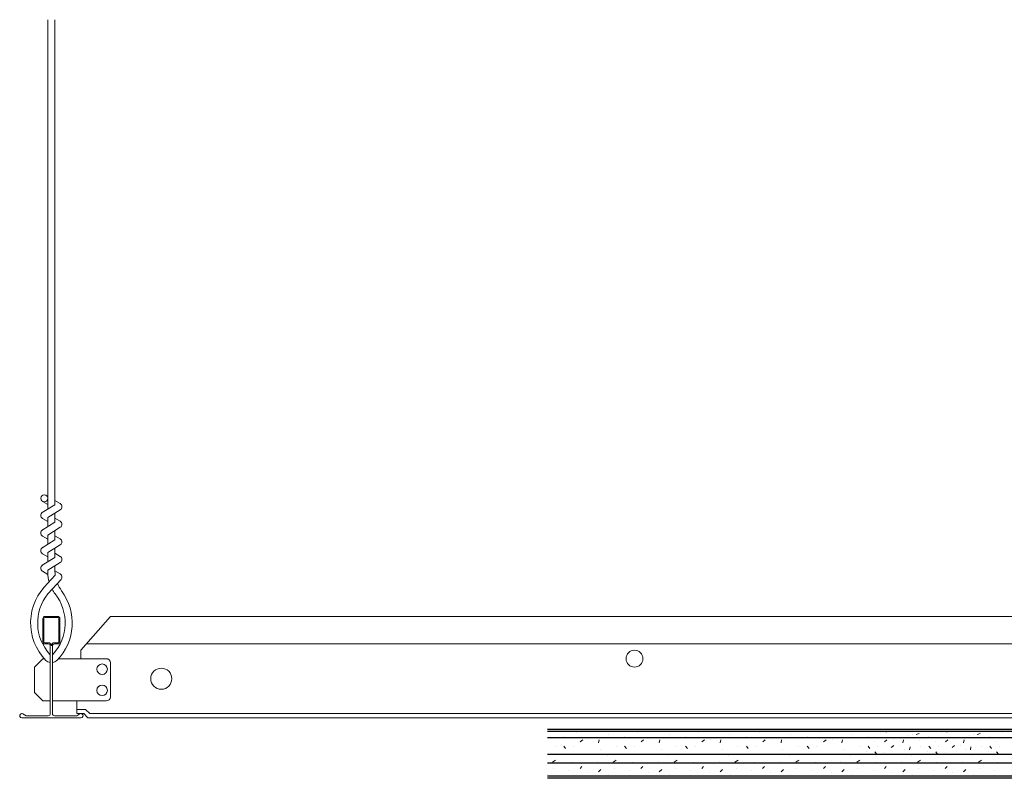
# Model space of a CAD drawing. Units: inches. Extents: x 1728 to 3456, y 0 to 1152.
# Drawn here: x 3206 to 3221, y 730 to 741 of the extents above; entities that cross this region are included whole.
import ezdxf

# ---------------------------------------------------------------- set-up
doc = ezdxf.new("R2010")
doc.units = ezdxf.units.IN
doc.header["$MEASUREMENT"] = 0
for name, color, linetype, lineweight in [('Z-CLNG-TEES', 3, 'Continuous', 18), ('Z-CLNG-WOOD', 5, 'Continuous', 25), ('Z-CLNG-WOOD-PATT', 2, 'Continuous', 15)]:
    doc.layers.add(name, color=color, linetype=linetype, lineweight=lineweight)

msp = doc.modelspace()

# ---------------------------------------------------------------- linework, layer by layer
at = {"layer": 'Z-CLNG-TEES'}
for p, q in [((3206.373026, 734.444524), (3206.349091, 734.459975)), ((3206.373026, 734.325074), (3206.294414, 734.370836)), ((3206.862826, 732.170196), (3207.300326, 732.670196)), ((3207.300326, 732.670196), (3229.550326, 732.670196)), ((3206.944857, 732.263946), (3229.905794, 732.263946)), ((3206.409701, 731.989449), (3206.409701, 732.103033)), ((3206.409701, 731.989449), (3206.409701, 732.103033)), ((3206.862826, 732.045196), (3206.862826, 732.170196)), ((3206.175326, 731.920196), (3206.300326, 732.045196)), ((3206.318974, 732.045196), (3206.300326, 732.045196)), ((3207.237826, 732.045196), (3206.531677, 732.045196)), ((3207.300326, 731.482696), (3207.300326, 731.982696)), ((3206.175326, 731.545196), (3206.175326, 731.920196)), ((3206.175326, 731.545196), (3206.300326, 731.420196)), ((3206.300326, 731.420196), (3206.409701, 731.420196)), ((3206.440951, 731.420196), (3207.237826, 731.420196)), ((3206.800326, 731.232696), (3206.800326, 731.420196)), ((3206.800326, 731.295196), (3206.930201, 731.295196)), ((3206.800326, 731.232696), (3206.904313, 731.232696)), ((3206.904313, 731.232696), (3206.966813, 731.170196)), ((3206.930201, 731.295196), (3206.992701, 731.232696)), ((3206.992701, 731.232696), (3229.85795, 731.232696)), ((3206.966813, 731.170196), (3229.675326, 731.170196))]:
    msp.add_line(p, q, dxfattribs=at)
for points in [[(3206.291272, 734.205887), (3206.477626, 734.321741), (3206.477626, 741.493421)], [(3206.373026, 734.256712), (3206.373026, 741.493421)], [(3206.291272, 733.945887), (3206.477626, 734.061741), (3206.477626, 734.198575)], [(3206.291272, 733.685887), (3206.477626, 733.801741), (3206.477626, 733.938575)], [(3206.291272, 733.425887), (3206.477626, 733.541741), (3206.477626, 733.678575)]]:
    msp.add_lwpolyline(points, dxfattribs=at)
for points in [[(3206.477626, 734.383633), (3206.556238, 734.337871, -0.565349132), (3206.557539, 734.248255), (3206.373026, 734.133546), (3206.373026, 733.996712)], [(3206.373026, 734.071708), (3206.294414, 734.11747, -0.579286609), (3206.295002, 734.208206)], [(3206.373026, 733.736712), (3206.373026, 733.873546), (3206.557539, 733.988255, 0.565349132), (3206.556238, 734.077871), (3206.477626, 734.123633)], [(3206.373026, 733.811708), (3206.294414, 733.85747, -0.579286609), (3206.295002, 733.948206)], [(3206.477626, 733.863633), (3206.556238, 733.817871, -0.565349132), (3206.557539, 733.728255), (3206.373026, 733.613546), (3206.373026, 733.476712)], [(3206.373026, 733.551708), (3206.294414, 733.59747, -0.579286609), (3206.295002, 733.688206)], [(3206.477626, 733.603633), (3206.556238, 733.557871, -0.565349132), (3206.557539, 733.468255), (3206.373026, 733.353546), (3206.373026, 733.312559, 0.067528088), (3206.391101, 733.179337)], [(3206.477626, 733.418575), (3206.477626, 733.347948, 0.034909522), (3206.482489, 733.278384), (3206.373026, 733.159747, 0.421221583), (3206.342701, 732.01967, 0.150322581), (3206.409701, 731.989449)], [(3206.295002, 733.428206, 0.579286609), (3206.294414, 733.33747), (3206.373026, 733.291708)], [(3206.477644, 733.343622), (3206.556238, 733.297871, -0.47961221), (3206.568364, 733.217206), (3206.373026, 733.005496, 0.368497477), (3206.402206, 732.109072, 0.077459836), (3206.409701, 732.103033)], [(3206.440951, 731.989449, 0.150322581), (3206.507951, 732.01967, 0.367662255), (3206.576145, 733.049933, -0.062856539), (3206.514689, 733.159032)], [(3206.440951, 732.103033, 0.077459836), (3206.448445, 732.109072, 0.366440948), (3206.480187, 733.00324, -0.041413731), (3206.434582, 733.072212)]]:
    msp.add_lwpolyline(points, format="xyb", dxfattribs=at)
for points in [[(3206.847201, 731.22851), (3206.800326, 731.201446), (3206.472201, 731.201446, -0.414213562), (3206.440951, 731.232696), (3206.440951, 732.232696, -0.414213562), (3206.472201, 732.263946), (3206.519076, 732.263946, 0.414213562), (3206.550326, 732.295196), (3206.550326, 732.638946, 0.414213562), (3206.519076, 732.670196), (3206.331576, 732.670196, 0.414213562), (3206.300326, 732.638946), (3206.300326, 732.295196, 0.414213562), (3206.331576, 732.263946), (3206.378451, 732.263946, -0.414213562), (3206.409701, 732.232696), (3206.409701, 731.232696, -0.414213562), (3206.378451, 731.201446), (3206.050326, 731.201446), (3206.003451, 731.22851, 1.303225373), (3205.987826, 731.170196), (3206.862826, 731.170196, 1.303225373)], [(3206.378451, 732.280616), (3206.331576, 732.280616, -0.414213562), (3206.315951, 732.296241), (3206.315951, 732.639991, -0.414213562), (3206.331576, 732.655616), (3206.519076, 732.655616, -0.414213562), (3206.534701, 732.639991), (3206.534701, 732.296241, -0.414213562), (3206.519076, 732.280616), (3206.472201, 732.280616, 0.414213562), (3206.425326, 732.233741, 0.414213562)]]:
    msp.add_lwpolyline(points, format="xyb", close=True, dxfattribs=at)
for centre, radius in [((3206.320726, 734.416036), 0.0523), ((3215.050326, 732.045196), 0.125), ((3207.175326, 731.888946), 0.078125), ((3208.050326, 731.748321), 0.15625), ((3207.175326, 731.576446), 0.078125)]:
    msp.add_circle(centre, radius, dxfattribs=at)
for centre, start, end in [((3207.237826, 731.982696), 360, 90), ((3207.237826, 731.482696), 270, 0)]:
    msp.add_arc(centre, 0.0625, start, end, dxfattribs=at)
at = {"layer": 'Z-CLNG-WOOD'}
for p, q in [((3229.675326, 730.969946), (3213.76187, 730.969946)), ((3229.675326, 730.876196), (3213.76187, 730.876196)), ((3235.551363, 730.626196), (3213.76187, 730.626196)), ((3235.551363, 730.501196), (3213.76187, 730.501196)), ((3235.551363, 730.307446), (3213.76187, 730.307446))]:
    msp.add_line(p, q, dxfattribs=at)
for points in [[(3213.76187, 731.001196), (3229.675326, 731.001196)], [(3231.175326, 731.001196), (3235.551363, 731.001196), (3235.551363, 730.276196), (3213.76187, 730.276196)]]:
    msp.add_lwpolyline(points, dxfattribs=at)
at = {"layer": 'Z-CLNG-WOOD-PATT', "linetype": 'Continuous'}
for p, q in [((3214.193295, 730.960493), (3214.193295, 730.960493)), ((3214.661295, 730.924493), (3214.661295, 730.924493)), ((3215.093295, 730.960493), (3215.093295, 730.960493)), ((3215.561295, 730.924493), (3215.561295, 730.924493)), ((3215.993295, 730.960493), (3215.993295, 730.960493)), ((3216.461295, 730.924493), (3216.461295, 730.924493)), ((3216.893295, 730.960493), (3216.893295, 730.960493)), ((3217.361295, 730.924493), (3217.361295, 730.924493)), ((3217.793295, 730.960493), (3217.793295, 730.960493)), ((3218.261295, 730.924493), (3218.261295, 730.924493)), ((3218.693295, 730.960493), (3218.693295, 730.960493)), ((3218.770141, 730.959071), (3218.767422, 730.969946)), ((3219.161295, 730.924493), (3219.161295, 730.924493)), ((3219.261808, 730.940971), (3219.216807, 730.922971)), ((3219.593295, 730.960493), (3219.593295, 730.960493)), ((3219.670142, 730.959072), (3219.667423, 730.969946)), ((3220.061295, 730.924493), (3220.061295, 730.924493)), ((3220.161808, 730.940971), (3220.116807, 730.922971)), ((3220.493295, 730.960493), (3220.493295, 730.960493)), ((3214.004295, 730.897493), (3214.004295, 730.897493)), ((3214.283254, 730.84343), (3214.247254, 730.81643)), ((3214.373295, 730.852493), (3214.373295, 730.852493)), ((3214.516895, 730.801462), (3214.525895, 730.846462)), ((3214.904295, 730.897493), (3214.904295, 730.897493)), ((3215.183254, 730.84343), (3215.147254, 730.81643)), ((3215.273295, 730.852493), (3215.273295, 730.852493)), ((3215.416895, 730.801465), (3215.425895, 730.846465)), ((3215.804295, 730.897493), (3215.804295, 730.897493)), ((3216.083254, 730.843431), (3216.047254, 730.816431)), ((3216.173295, 730.852493), (3216.173295, 730.852493)), ((3216.316895, 730.801468), (3216.325895, 730.846468)), ((3216.704295, 730.897493), (3216.704295, 730.897493)), ((3216.983254, 730.843431), (3216.947254, 730.816431)), ((3217.073295, 730.852493), (3217.073295, 730.852493)), ((3217.216895, 730.801471), (3217.225895, 730.846471)), ((3217.604295, 730.897493), (3217.604295, 730.897493)), ((3217.883254, 730.843431), (3217.847254, 730.816431)), ((3217.973295, 730.852493), (3217.973295, 730.852493)), ((3218.116895, 730.801474), (3218.125895, 730.846474)), ((3218.504295, 730.897493), (3218.504295, 730.897493)), ((3218.604759, 730.813302), (3218.604759, 730.813302)), ((3218.783254, 730.843431), (3218.747254, 730.816431)), ((3218.793759, 730.876302), (3218.793759, 730.876302)), ((3218.883685, 730.759015), (3218.847685, 730.732015)), ((3218.873295, 730.852493), (3218.873295, 730.852493)), ((3218.973759, 730.768302), (3218.973759, 730.768302)), ((3219.016895, 730.801478), (3219.025894, 730.846477)), ((3219.099759, 730.903302), (3219.099759, 730.903302)), ((3219.261759, 730.840302), (3219.261759, 730.840302)), ((3219.404295, 730.897493), (3219.404295, 730.897493)), ((3219.504759, 730.813302), (3219.504759, 730.813302)), ((3219.683254, 730.843431), (3219.647254, 730.816431)), ((3219.693759, 730.876302), (3219.693759, 730.876302)), ((3219.783685, 730.759015), (3219.747685, 730.732015)), ((3219.773295, 730.852493), (3219.773295, 730.852493)), ((3219.873759, 730.768302), (3219.873759, 730.768302)), ((3219.916894, 730.801481), (3219.925894, 730.846481)), ((3219.999759, 730.903302), (3219.999759, 730.903302)), ((3220.161759, 730.840302), (3220.161759, 730.840302)), ((3220.304295, 730.897493), (3220.304295, 730.897493)), ((3220.404759, 730.813302), (3220.404759, 730.813302)), ((3213.788691, 730.626196), (3213.791656, 730.627975)), ((3213.878295, 730.753493), (3213.878295, 730.753493)), ((3214.031254, 730.71743), (3214.004254, 730.75343)), ((3214.148295, 730.744493), (3214.148295, 730.744493)), ((3214.544295, 730.699493), (3214.544295, 730.699493)), ((3214.644759, 730.615302), (3214.644759, 730.615302)), ((3214.688692, 730.626196), (3214.691657, 730.627976)), ((3214.778295, 730.753493), (3214.778295, 730.753493)), ((3214.931254, 730.71743), (3214.904254, 730.75343)), ((3215.048295, 730.744493), (3215.048295, 730.744493)), ((3215.444295, 730.699493), (3215.444295, 730.699493)), ((3215.544759, 730.615302), (3215.544759, 730.615302)), ((3215.588693, 730.626196), (3215.591659, 730.627976)), ((3215.678295, 730.753493), (3215.678295, 730.753493)), ((3215.831254, 730.717431), (3215.804254, 730.753431)), ((3215.948295, 730.744493), (3215.948295, 730.744493)), ((3216.344295, 730.699493), (3216.344295, 730.699493)), ((3216.444759, 730.615302), (3216.444759, 730.615302)), ((3216.488694, 730.626196), (3216.49166, 730.627976)), ((3216.578295, 730.753493), (3216.578295, 730.753493)), ((3216.731254, 730.717431), (3216.704254, 730.753431)), ((3216.848295, 730.744493), (3216.848295, 730.744493)), ((3217.244295, 730.699493), (3217.244295, 730.699493)), ((3217.344759, 730.615302), (3217.344759, 730.615302)), ((3217.388695, 730.626196), (3217.391661, 730.627976)), ((3217.478295, 730.753493), (3217.478295, 730.753493)), ((3217.631254, 730.717431), (3217.604254, 730.753431)), ((3217.748295, 730.744493), (3217.748295, 730.744493)), ((3218.144295, 730.699493), (3218.144295, 730.699493)), ((3218.244759, 730.615302), (3218.244759, 730.615302)), ((3218.288696, 730.626196), (3218.291663, 730.627976)), ((3218.378295, 730.753493), (3218.378295, 730.753493)), ((3218.478759, 730.669302), (3218.478759, 730.669302)), ((3218.531254, 730.717431), (3218.504254, 730.753431)), ((3218.631685, 730.633015), (3218.604685, 730.669015)), ((3218.648295, 730.744493), (3218.648295, 730.744493)), ((3218.748759, 730.660302), (3218.748759, 730.660302)), ((3219.044295, 730.699493), (3219.044295, 730.699493)), ((3219.11744, 730.697497), (3219.12644, 730.742497)), ((3219.144759, 730.615302), (3219.144759, 730.615302)), ((3219.188697, 730.626196), (3219.191664, 730.627977)), ((3219.278295, 730.753493), (3219.278295, 730.753493)), ((3219.378759, 730.669302), (3219.378759, 730.669302)), ((3219.431254, 730.717431), (3219.404254, 730.753431)), ((3219.531685, 730.633015), (3219.504685, 730.669015)), ((3219.548295, 730.744493), (3219.548295, 730.744493)), ((3219.648759, 730.660302), (3219.648759, 730.660302)), ((3219.944295, 730.699493), (3219.944295, 730.699493)), ((3220.01744, 730.6975), (3220.02644, 730.7425)), ((3220.044759, 730.615302), (3220.044759, 730.615302)), ((3220.088698, 730.626196), (3220.091666, 730.627977)), ((3220.178295, 730.753493), (3220.178295, 730.753493)), ((3220.278759, 730.669302), (3220.278759, 730.669302)), ((3220.331254, 730.717431), (3220.304254, 730.753431)), ((3220.431685, 730.633015), (3220.404685, 730.669015)), ((3220.448295, 730.744493), (3220.448295, 730.744493)), ((3213.8358, 730.516174), (3213.8808, 730.543174)), ((3214.122759, 730.514302), (3214.122759, 730.514302)), ((3214.410759, 730.505302), (3214.410759, 730.505302)), ((3214.500759, 730.523302), (3214.500759, 730.523302)), ((3214.735801, 730.516174), (3214.780802, 730.543175)), ((3215.022759, 730.514302), (3215.022759, 730.514302)), ((3215.310759, 730.505302), (3215.310759, 730.505302)), ((3215.400759, 730.523302), (3215.400759, 730.523302)), ((3215.635803, 730.516175), (3215.680803, 730.543175)), ((3215.922759, 730.514302), (3215.922759, 730.514302)), ((3216.210759, 730.505302), (3216.210759, 730.505302)), ((3216.300759, 730.523302), (3216.300759, 730.523302)), ((3216.535804, 730.516175), (3216.580804, 730.543175)), ((3216.822759, 730.514302), (3216.822759, 730.514302)), ((3217.110759, 730.505302), (3217.110759, 730.505302)), ((3217.200759, 730.523302), (3217.200759, 730.523302)), ((3217.435805, 730.516175), (3217.480806, 730.543175)), ((3217.722759, 730.514302), (3217.722759, 730.514302)), ((3218.010759, 730.505302), (3218.010759, 730.505302)), ((3218.100759, 730.523302), (3218.100759, 730.523302)), ((3218.335807, 730.516175), (3218.380807, 730.543176)), ((3218.622759, 730.514302), (3218.622759, 730.514302)), ((3218.910759, 730.505302), (3218.910759, 730.505302)), ((3219.000759, 730.523302), (3219.000759, 730.523302)), ((3219.235808, 730.516176), (3219.280809, 730.543176)), ((3219.522759, 730.514302), (3219.522759, 730.514302)), ((3219.810759, 730.505302), (3219.810759, 730.505302)), ((3219.900759, 730.523302), (3219.900759, 730.523302)), ((3220.13581, 730.516176), (3220.18081, 730.543176)), ((3220.422759, 730.514302), (3220.422759, 730.514302)), ((3213.762759, 730.334302), (3213.762759, 730.334302)), ((3213.852759, 730.424302), (3213.852759, 730.424302)), ((3214.077759, 730.397302), (3214.077759, 730.397302)), ((3214.272314, 730.450584), (3214.245314, 730.423584)), ((3214.356759, 730.361302), (3214.356759, 730.361302)), ((3214.552592, 730.406861), (3214.516591, 730.370861)), ((3214.662759, 730.334302), (3214.662759, 730.334302)), ((3214.752759, 730.424302), (3214.752759, 730.424302)), ((3214.977759, 730.397302), (3214.977759, 730.397302)), ((3215.172314, 730.450584), (3215.145315, 730.423584)), ((3215.256759, 730.361302), (3215.256759, 730.361302)), ((3215.452592, 730.406861), (3215.416592, 730.370861)), ((3215.562759, 730.334302), (3215.562759, 730.334302)), ((3215.652759, 730.424302), (3215.652759, 730.424302)), ((3215.877759, 730.397302), (3215.877759, 730.397302)), ((3216.072315, 730.450584), (3216.045315, 730.423584)), ((3216.156759, 730.361302), (3216.156759, 730.361302)), ((3216.352592, 730.406861), (3216.316592, 730.370861)), ((3216.462759, 730.334302), (3216.462759, 730.334302)), ((3216.552759, 730.424302), (3216.552759, 730.424302)), ((3216.777759, 730.397302), (3216.777759, 730.397302)), ((3216.972315, 730.450584), (3216.945315, 730.423584)), ((3217.056759, 730.361302), (3217.056759, 730.361302)), ((3217.252592, 730.406861), (3217.216592, 730.370861)), ((3217.362759, 730.334302), (3217.362759, 730.334302)), ((3217.452759, 730.424302), (3217.452759, 730.424302)), ((3217.677759, 730.397302), (3217.677759, 730.397302)), ((3217.872315, 730.450584), (3217.845315, 730.423584)), ((3217.956759, 730.361302), (3217.956759, 730.361302)), ((3218.152593, 730.406861), (3218.116592, 730.370861)), ((3218.262759, 730.334302), (3218.262759, 730.334302)), ((3218.352759, 730.424302), (3218.352759, 730.424302)), ((3218.577759, 730.397302), (3218.577759, 730.397302)), ((3218.772315, 730.450584), (3218.745316, 730.423584)), ((3218.856759, 730.361302), (3218.856759, 730.361302)), ((3219.052593, 730.406861), (3219.016593, 730.370861)), ((3219.162759, 730.334302), (3219.162759, 730.334302)), ((3219.252759, 730.424302), (3219.252759, 730.424302)), ((3219.477759, 730.397302), (3219.477759, 730.397302)), ((3219.672316, 730.450584), (3219.645316, 730.423584)), ((3219.756759, 730.361302), (3219.756759, 730.361302)), ((3219.952593, 730.406861), (3219.916593, 730.370861)), ((3220.062759, 730.334302), (3220.062759, 730.334302)), ((3220.152759, 730.424302), (3220.152759, 730.424302)), ((3220.377759, 730.397302), (3220.377759, 730.397302))]:
    msp.add_line(p, q, dxfattribs=at)

doc.saveas('drawing.dxf')
